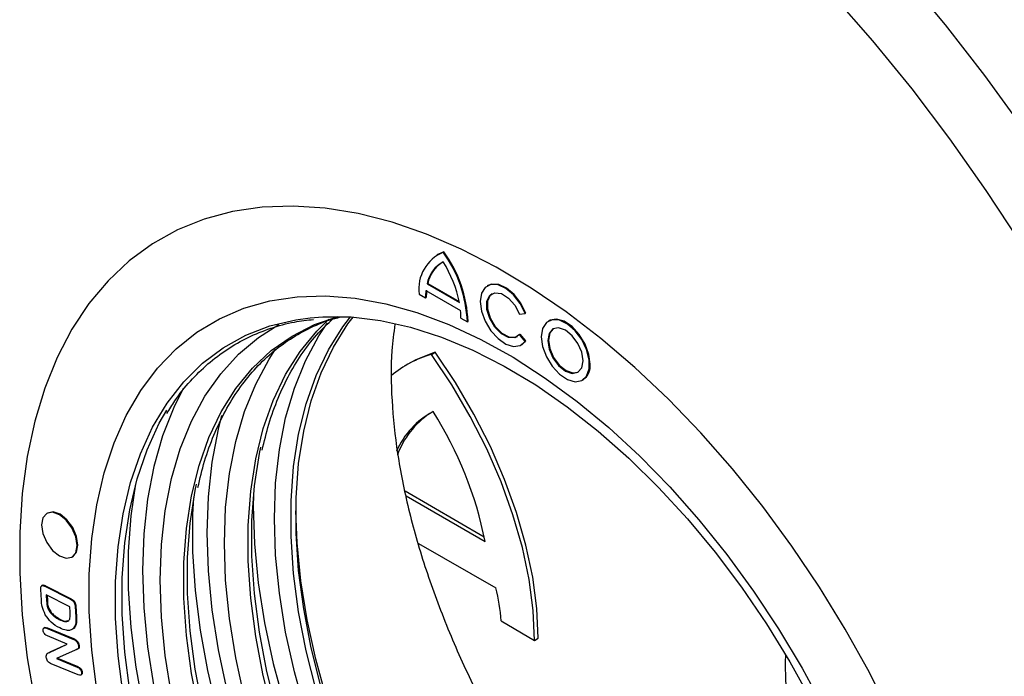
# Model space of a CAD drawing. Units: millimetres. Extents: x 3201 to 4896, y 3608 to 4537.
# Drawn here: x 4558 to 4656, y 4082 to 4147 of the extents above; entities that cross this region are included whole.
import ezdxf

# ---------------------------------------------------------------- set-up
doc = ezdxf.new("R2010")
doc.units = ezdxf.units.MM
doc.layers.add('3008272', color=7, linetype='Continuous')

# ---------------------------------------------------------------- blocks, each defined once
blk = doc.blocks.new('1192561_m_001_ISO_view')
for p, q in [((-6.684, 124.054), (-6.755, 124.013)), ((-6.116, 124.284), (-6.046, 124.324)), ((-7.712, 121.163), (-7.642, 121.204)), ((-7.712, 121.163), (-4.521, 119.321)), ((-7.642, 121.204), (-4.538, 119.412)), ((-1.687, 121.001), (-1.758, 120.961)), ((-8.503, 120.15), (-7.867, 119.782)), ((-7.828, 120.495), (-4.405, 118.519)), ((-7.867, 119.782), (-7.796, 119.823)), ((1.445, 118.173), (1.996, 118.222)), ((1.996, 118.222), (2.067, 118.263)), ((-4.366, 117.762), (-3.73, 117.394)), ((-3.73, 117.394), (-3.659, 117.435)), ((4.358, 117.511), (4.288, 117.47)), ((1.445, 116.152), (1.516, 116.193)), ((1.996, 115.467), (1.445, 116.152)), ((2.067, 115.507), (1.516, 116.193)), ((1.617, 115.115), (1.687, 115.156)), ((1.687, 115.156), (2.067, 115.507)), ((1.996, 115.467), (2.067, 115.507)), ((-7.285, 114.176), (-6.931, 114.393)), ((-9.622, 113.21), (-9.976, 112.993)), ((7.662, 111.625), (7.733, 111.665)), ((-9.896, 100.65), (-2.058, 96.125)), ((-9.802, 100.174), (-1.967, 95.651)), ((-45.303, 98.469), (-45.373, 98.428)), ((-8.573, 95.465), (-0.924, 91.05)), ((-42.874, 94.098), (-42.803, 94.138)), ((-45.905, 89.832), (-45.963, 90.904)), ((-45.793, 91.313), (-45.881, 91.262)), ((-45.506, 91.181), (-45.435, 91.222)), ((-45.506, 91.181), (-43.011, 89.927)), ((-45.435, 91.222), (-42.941, 89.968)), ((-45.418, 90.369), (-45.384, 89.735)), ((-43.076, 89.191), (-45.418, 90.369)), ((-45.384, 89.735), (-45.313, 89.776)), ((-45.343, 90.331), (-45.313, 89.776)), ((-43.011, 89.927), (-42.941, 89.968)), ((-45.179, 88.863), (-45.108, 88.904)), ((-43.046, 88.639), (-43.076, 89.191)), ((-42.562, 89.231), (-42.492, 89.272)), ((-42.562, 89.231), (-42.504, 88.15)), ((-42.492, 89.272), (-42.433, 88.191)), ((-44.134, 87.929), (-44.063, 87.97)), ((-42.504, 88.15), (-42.433, 88.191)), ((-0.394, 87.781), (2.933, 85.861)), ((-45.573, 87.129), (-45.662, 87.078)), ((-45.385, 87.06), (-45.314, 87.101)), ((-45.385, 87.06), (-42.78, 85.99)), ((-45.314, 87.101), (-42.71, 86.031)), ((-42.664, 87.071), (-42.893, 86.945)), ((-42.735, 87.03), (-42.664, 87.071)), ((-43.345, 85.493), (-45.301, 86.296)), ((-42.78, 85.99), (-42.71, 86.031)), ((-42.514, 85.839), (-42.444, 85.879)), ((2.933, 85.861), (3.287, 86.077)), ((-45.1, 84.669), (-43.345, 85.493)), ((-45.029, 84.709), (-43.354, 85.496)), ((-42.575, 84.885), (-44.398, 84.05)), ((-42.36, 84.973), (-42.271, 85.024)), ((-42.229, 85.3), (-42.158, 85.341)), ((-45.169, 84.638), (-45.257, 84.587)), ((-45.174, 84.626), (-45.029, 84.709)), ((-45.1, 84.669), (-45.029, 84.709)), ((-44.398, 84.05), (-42.363, 83.214)), ((-44.317, 84.086), (-42.293, 83.255)), ((-42.269, 82.446), (-44.924, 83.537)), ((-42.363, 83.214), (-42.293, 83.255)), ((-42.009, 82.416), (-41.921, 82.467)), ((-41.923, 82.673), (-41.852, 82.713))]:
    blk.add_line(p, q)
at = {"flags": 128}
for points in [[(39.564, 151.659), (43.588, 146.821), (47.487, 141.803), (51.247, 136.621), (54.858, 131.291), (58.309, 125.829), (61.589, 120.251), (64.688, 114.574), (67.597, 108.816), (70.307, 102.993), (72.81, 97.125), (75.098, 91.228), (77.164, 85.32), (79.002, 79.42), (80.607, 73.545), (81.973, 67.713), (83.096, 61.943), (83.973, 56.25), (84.602, 50.653), (84.98, 45.169), (85.106, 39.814)], [(78.035, 41.505), (77.908, 46.723), (77.526, 52.07), (76.892, 57.531), (76.007, 63.086), (74.874, 68.717), (73.497, 74.407), (71.88, 80.136), (70.028, 85.886), (67.948, 91.638), (65.647, 97.374), (63.131, 103.075), (60.41, 108.721), (57.491, 114.295), (54.385, 119.779), (51.102, 125.155), (47.652, 130.404), (44.046, 135.511), (40.297, 140.457), (36.416, 145.228), (32.417, 149.808)], [(38.279, 78.297), (36.079, 82.669), (33.692, 86.958), (31.128, 91.142), (28.403, 95.199), (25.529, 99.108), (22.523, 102.848), (19.398, 106.4), (16.173, 109.746), (12.864, 112.868), (9.487, 115.75), (6.061, 118.376), (2.603, 120.734), (-0.868, 122.81), (-4.335, 124.594), (-7.779, 126.077), (-11.183, 127.251), (-14.528, 128.11), (-17.797, 128.649), (-20.974, 128.865), (-24.042, 128.758), (-26.984, 128.328), (-29.785, 127.577), (-32.431, 126.509), (-34.908, 125.129), (-37.203, 123.446), (-39.304, 121.467), (-41.2, 119.204), (-42.882, 116.667), (-44.34, 113.87), (-45.566, 110.827), (-46.555, 107.555), (-47.302, 104.07), (-47.801, 100.391), (-48.052, 96.537), (-48.052, 92.528), (-47.801, 88.385), (-47.302, 84.129), (-46.555, 79.783)], [(38.279, 78.297), (36.079, 82.669), (33.692, 86.958), (31.128, 91.142), (28.403, 95.199), (25.529, 99.108), (22.523, 102.848), (19.398, 106.4), (16.173, 109.746), (12.864, 112.868), (9.487, 115.75), (6.061, 118.376), (2.603, 120.734), (-0.868, 122.81), (-4.335, 124.594), (-7.779, 126.077), (-11.183, 127.251), (-14.528, 128.11), (-17.797, 128.649), (-20.974, 128.865), (-24.042, 128.758), (-26.984, 128.328), (-29.785, 127.577), (-32.431, 126.509), (-34.908, 125.129), (-37.203, 123.446), (-39.304, 121.467), (-41.2, 119.204), (-42.882, 116.667), (-44.34, 113.87), (-45.566, 110.827), (-46.555, 107.555), (-47.302, 104.07), (-47.801, 100.391), (-48.052, 96.537), (-48.052, 92.528), (-47.801, 88.385), (-47.302, 84.129), (-46.555, 79.783)], [(-6.046, 124.324), (-6.574, 124.114), (-6.684, 124.054)], [(1.996, 118.222), (1.503, 119.201), (0.843, 120.057), (0.085, 120.698), (-0.688, 121.056), (-1.397, 121.094), (-1.964, 120.808), (-2.331, 120.228), (-2.457, 119.415), (-2.331, 118.456), (-1.964, 117.453), (-1.397, 116.512), (-0.688, 115.732), (0.085, 115.198), (0.843, 114.964), (1.503, 115.057), (1.996, 115.467)], [(2.067, 118.263), (1.574, 119.242), (0.913, 120.097), (0.156, 120.738), (-0.618, 121.097), (-1.326, 121.135), (-1.687, 121.001)], [(-40.417, 80.959), (-40.91, 84.888), (-41.158, 88.709), (-41.158, 92.397), (-40.91, 95.932), (-40.417, 99.291), (-39.68, 102.455), (-38.705, 105.405), (-37.497, 108.122), (-36.063, 110.59), (-34.413, 112.796), (-32.555, 114.724), (-30.502, 116.365), (-28.266, 117.707), (-25.859, 118.743), (-23.297, 119.466), (-20.594, 119.873), (-17.768, 119.961), (-14.835, 119.729), (-11.813, 119.178), (-8.72, 118.312), (-5.574, 117.137), (-2.395, 115.659), (0.799, 113.887), (3.988, 111.831), (7.152, 109.505), (10.274, 106.922), (13.334, 104.097), (16.314, 101.049), (19.196, 97.794), (21.962, 94.353), (24.596, 90.746), (27.083, 86.995), (29.406, 83.122), (31.553, 79.151)], [(1.445, 116.152), (0.981, 115.815), (0.348, 115.834), (-0.351, 116.205), (-1.006, 116.87), (-1.511, 117.721), (-1.785, 118.623), (-1.785, 119.432), (-1.511, 120.017), (-1.006, 120.286), (-0.351, 120.195), (0.348, 119.758), (0.981, 119.046), (1.445, 118.173)], [(1.202, 115.916), (1.051, 115.856), (0.419, 115.875), (-0.281, 116.246), (-0.935, 116.91), (-1.44, 117.762), (-1.715, 118.664), (-1.715, 119.473), (-1.44, 120.058), (-1.272, 120.201)], [(-37.821, 80.474), (-38.316, 84.323), (-38.564, 88.063), (-38.564, 91.671), (-38.316, 95.125), (-37.821, 98.402), (-37.083, 101.481), (-36.105, 104.344), (-34.895, 106.973), (-33.46, 109.349), (-31.809, 111.46), (-29.952, 113.29), (-27.902, 114.829), (-25.67, 116.067), (-23.272, 116.996), (-20.722, 117.61), (-19.29, 117.809)], [(-33.022, 80.456), (-33.647, 84.347), (-34.023, 88.14), (-34.148, 91.813), (-34.023, 95.341), (-33.647, 98.7), (-33.022, 101.87), (-32.154, 104.83), (-31.048, 107.56), (-29.71, 110.043), (-28.15, 112.263), (-26.378, 114.205), (-24.404, 115.857), (-22.387, 117.13)], [(-30.298, 78.708), (-31.041, 82.572), (-31.539, 86.352), (-31.789, 90.025), (-31.789, 93.565), (-31.539, 96.949), (-31.041, 100.155), (-30.298, 103.16), (-29.315, 105.946), (-28.098, 108.494), (-26.656, 110.786), (-24.999, 112.807), (-23.137, 114.544), (-21.082, 115.986), (-18.849, 117.122), (-16.508, 117.931)], [(-22.951, 78.461), (-23.934, 82.382), (-24.677, 86.245), (-25.175, 90.026), (-25.425, 93.699), (-25.425, 97.239), (-25.175, 100.623), (-24.677, 103.829), (-23.934, 106.834), (-22.951, 109.62), (-21.734, 112.167), (-20.293, 114.459), (-18.635, 116.481), (-17.438, 117.652)], [(-19.762, 78.786), (-20.859, 82.757), (-21.719, 86.683), (-22.337, 90.538), (-22.71, 94.297), (-22.835, 97.936), (-22.71, 101.432), (-22.337, 104.761), (-21.719, 107.902), (-20.859, 110.834), (-19.762, 113.539), (-18.437, 116), (-17.584, 117.285)], [(-18.708, 80.911), (-19.691, 84.831), (-20.434, 88.695), (-20.932, 92.475), (-21.182, 96.148), (-21.182, 99.688), (-20.932, 103.072), (-20.434, 106.278), (-19.691, 109.283), (-18.708, 112.069), (-17.492, 114.617), (-16.05, 116.909), (-15.304, 117.884)], [(-18.208, 81.199), (-19.191, 85.12), (-19.934, 88.983), (-20.432, 92.764), (-20.682, 96.437), (-20.682, 99.977), (-20.432, 103.361), (-19.934, 106.566), (-19.191, 109.572), (-18.208, 112.358), (-16.992, 114.905), (-15.55, 117.197), (-15.048, 117.867)], [(-19.29, 117.809), (-18.037, 117.905), (-15.234, 117.88), (-12.329, 117.534), (-9.343, 116.87), (-6.292, 115.892), (-3.198, 114.606), (-0.079, 113.021), (3.045, 111.145), (6.155, 108.992), (9.23, 106.575), (12.25, 103.909), (15.198, 101.01), (18.055, 97.898), (20.801, 94.592), (23.421, 91.113), (25.896, 87.482), (28.213, 83.723), (30.356, 79.86)], [(3.589, 115.925), (3.718, 114.956), (4.092, 113.942), (4.67, 112.994), (5.389, 112.214), (6.172, 111.687), (6.934, 111.47), (7.591, 111.587), (8.074, 112.024), (8.329, 112.735), (8.329, 113.642), (8.074, 114.648), (7.591, 115.642), (6.934, 116.518), (6.172, 117.18), (5.389, 117.557), (4.67, 117.608), (4.092, 117.327), (3.718, 116.745), (3.589, 115.925)], [(8.432, 113.211), (8.303, 114.18), (7.929, 115.194), (7.351, 116.142), (6.632, 116.922), (5.849, 117.449), (5.087, 117.665), (4.429, 117.549), (4.358, 117.511)], [(4.225, 115.558), (4.358, 114.708), (4.738, 113.833), (5.305, 113.067), (5.975, 112.527), (6.645, 112.294), (7.213, 112.404), (7.592, 112.841), (7.725, 113.537), (7.592, 114.388), (7.213, 115.262), (6.645, 116.028), (5.975, 116.568), (5.305, 116.801), (4.738, 116.691), (4.358, 116.254), (4.225, 115.558)], [(4.774, 116.711), (4.429, 116.295), (4.296, 115.599)], [(4.296, 115.599), (4.429, 114.748), (4.808, 113.874), (5.376, 113.108), (6.046, 112.567), (6.715, 112.335), (7.247, 112.425)], [(-25.79, 80.168), (-26.658, 84.13), (-27.283, 88.02), (-27.659, 91.814), (-27.784, 95.487), (-27.659, 99.014), (-27.283, 102.374), (-26.658, 105.544), (-25.79, 108.504), (-24.684, 111.234), (-23.346, 113.717), (-22.713, 114.688)], [(-6.931, 114.393), (-8.84, 113.646), (-9.622, 113.21)], [(2.933, 85.861), (2.796, 88.806), (2.389, 91.885), (1.716, 95.062), (0.785, 98.303), (-0.394, 101.57), (-1.808, 104.827), (-3.44, 108.038), (-5.272, 111.166), (-7.285, 114.176)], [(3.287, 86.077), (3.15, 89.023), (2.743, 92.102), (2.07, 95.279), (1.138, 98.52), (-0.041, 101.787), (-1.454, 105.044), (-3.086, 108.255), (-4.919, 111.383), (-6.931, 114.393)], [(-31.878, 110.783), (-32.804, 108.926), (-33.904, 106.118), (-34.767, 103.083), (-35.387, 99.841), (-35.761, 96.412), (-35.886, 92.816), (-35.761, 89.076), (-35.387, 85.215), (-34.767, 81.257)], [(-37.158, 80.857), (-37.653, 84.705), (-37.902, 88.446), (-37.902, 92.054), (-37.653, 95.507), (-37.158, 98.784), (-36.42, 101.864), (-35.442, 104.727), (-34.232, 107.355), (-33.492, 108.659)], [(-28.055, 108.112), (-28.403, 106.757), (-29.023, 103.515), (-29.397, 100.086), (-29.522, 96.49), (-29.397, 92.75), (-29.023, 88.889), (-28.403, 84.931), (-27.54, 80.9)], [(-22.58, 78.841), (-23.57, 82.788), (-24.318, 86.677), (-24.819, 90.483), (-25.071, 94.18), (-25.071, 97.743), (-24.819, 101.15), (-24.318, 104.377), (-24.19, 104.99)], [(-35.791, 79.19), (-36.528, 83.204), (-37.021, 87.133), (-37.269, 90.954), (-37.269, 94.642), (-37.021, 98.177), (-36.56, 101.365)], [(-29.934, 79.114), (-30.682, 83.003), (-31.183, 86.809), (-31.435, 90.506), (-31.435, 94.069), (-31.183, 97.476), (-30.682, 100.703), (-30.554, 101.317)], [(13.311, 23.514), (11.052, 24.696), (7.858, 26.612), (4.679, 28.804), (1.533, 31.26), (-1.56, 33.966), (-4.582, 36.905), (-7.515, 40.059), (-10.341, 43.41), (-13.044, 46.937), (-15.606, 50.618), (-18.013, 54.433), (-20.249, 58.358), (-22.302, 62.368), (-24.16, 66.442), (-25.81, 70.552), (-27.244, 74.676), (-28.452, 78.788), (-29.427, 82.864), (-30.164, 86.878), (-30.657, 90.807), (-30.905, 94.628), (-30.905, 98.316), (-30.822, 99.963)], [(-24.915, 100.216), (-24.926, 99.143), (-24.801, 95.403), (-24.427, 91.543), (-23.807, 87.585), (-22.944, 83.554), (-21.844, 79.475), (-20.513, 75.373), (-18.96, 71.274), (-17.194, 67.203), (-15.226, 63.184), (-13.069, 59.243), (-10.735, 55.404), (-8.238, 51.691), (-5.595, 48.126), (-2.822, 44.731), (0.065, 41.528), (3.047, 38.536), (6.106, 35.774), (9.224, 33.258), (12.38, 31.004), (15.556, 29.027), (16.484, 28.503)], [(-45.891, 97.283), (-45.757, 96.424), (-45.373, 95.541), (-44.8, 94.767), (-44.123, 94.221), (-43.447, 93.986), (-42.873, 94.098), (-42.49, 94.539), (-42.356, 95.242), (-42.49, 96.101), (-42.873, 96.985), (-43.447, 97.758), (-44.123, 98.304), (-44.8, 98.539), (-45.373, 98.428), (-45.757, 97.987), (-45.891, 97.283)], [(-42.285, 95.283), (-42.42, 96.142), (-42.803, 97.025), (-43.376, 97.799), (-44.053, 98.345), (-44.729, 98.58), (-45.303, 98.469)], [(17.264, 32.907), (16.132, 33.594), (13.05, 35.66), (9.999, 37.995), (6.997, 40.582), (4.064, 43.406), (1.22, 46.447), (-1.518, 49.686), (-4.131, 53.103), (-6.602, 56.675), (-8.917, 60.378), (-11.058, 64.189), (-13.014, 68.084), (-14.77, 72.036), (-16.316, 76.02), (-17.641, 80.01), (-18.737, 83.982), (-19.598, 87.907), (-20.216, 91.762), (-20.589, 95.522), (-20.711, 98.689)], [(-42.803, 94.138), (-42.803, 94.139), (-42.42, 94.58), (-42.285, 95.283)], [(27.786, 84.446), (27.722, 83.658), (27.773, 81.83), (28.08, 79.877), (28.636, 77.849), (29.426, 75.798), (30.43, 73.778), (31.623, 71.839), (32.973, 70.033), (34.446, 68.405), (35.891, 67.089)]]:
    blk.add_lwpolyline(points, dxfattribs=at)
for centre, radius, start, end in [((-4.633, 120.671), 3.905, 112.33152, 187.67385), ((-16.372, 116.873), 12.653, 2.36142, 35.85102), ((-16.302, 116.914), 12.653, 2.36142, 35.85102), ((-4.688, 120.609), 3.075, 117.68341, 169.62245), ((-4.571, 120.63), 3.124, 122.17889, 169.41258), ((-16.356, 116.935), 12.073, 11.39549, 31.99386), ((-1.389, 119.793), 6.478, 173.77963, 180.09694), ((-1.318, 119.834), 6.478, 173.77963, 180.09694), ((-12.115, 117.751), 7.749, 0.08104, 5.68685), ((-4.319, 103.78), 10.811, 105.92383, 129.89011), ((6.821, 113.009), 1.623, 304.16563, 7.14655), ((-3.226, 101.267), 8.224, 118.32151, 156.17636), ((-2.648, 101.295), 8.518, 124.25485, 160.06425), ((-38.982, 88.255), 37.747, 11.30036, 32.44695), ((-15.643, 86.984), 15.27, 2.99268, 15.44238)]:
    blk.add_arc(centre, radius, start, end)
for points, knots in [([(-33.477, 108.315), (-33.226, 108.737), (-32.529, 109.904), (-31.176, 111.553), (-29.446, 113.271), (-27.532, 114.717), (-25.456, 115.901), (-23.222, 116.799), (-21.06, 117.396), (-19.591, 117.563), (-18.963, 117.634)], [0, 0, 0, 0, 0.0771157, 0.2133055, 0.3497687, 0.4865133, 0.6234845, 0.76056, 0.8975405, 1, 1, 1, 1]), ([(-30.408, 101.011), (-30.201, 101.882), (-29.769, 103.697), (-28.849, 106.213), (-27.72, 108.598), (-26.387, 110.752), (-24.865, 112.668), (-23.159, 114.332), (-21.281, 115.744), (-19.229, 116.864), (-17.596, 117.563), (-16.609, 117.796), (-16.404, 117.844)], [0, 0, 0, 0, 0.099934, 0.208312, 0.316773, 0.425369, 0.534155, 0.643173, 0.752431, 0.861879, 0.971406, 1, 1, 1, 1]), ([(-24.044, 104.685), (-23.837, 105.556), (-23.405, 107.371), (-22.485, 109.886), (-21.357, 112.273), (-20.02, 114.421), (-18.6, 116.246), (-17.543, 117.228), (-17.065, 117.673)], [0, 0, 0, 0, 0.160097, 0.333721, 0.507479, 0.681452, 0.855729, 1, 1, 1, 1]), ([(-10.902, 117.155), (-11.02, 116.296), (-11.343, 113.94), (-11.263, 109.647), (-10.725, 104.406), (-9.63, 98.895), (-8.005, 93.2), (-5.88, 87.392), (-3.283, 81.547), (-0.235, 75.737), (3.212, 70.039), (6.134, 65.776), (7.888, 63.445), (8.305, 62.891)], [0, 0, 0, 0, 0.057868, 0.158714, 0.25988, 0.360728, 0.461897, 0.563387, 0.664555, 0.765762, 0.867293, 0.968497, 1, 1, 1, 1]), ([(-45.963, 90.904), (-45.967, 90.99), (-45.973, 91.159), (-45.822, 91.348), (-45.626, 91.244), (-45.506, 91.181)], [0, 0, 0, 0, 0.282287, 0.559129, 1, 1, 1, 1]), ([(-45.789, 91.292), (-45.781, 91.303), (-45.714, 91.393), (-45.566, 91.302), (-45.435, 91.222)], [0, 0, 0, 0, 0.123126, 1, 1, 1, 1]), ([(-45.514, 88.394), (-45.64, 88.671), (-45.864, 89.166), (-45.893, 89.628), (-45.905, 89.832)], [0, 0, 0, 0, 0.5578032, 1, 1, 1, 1]), ([(-45.384, 89.735), (-45.379, 89.578), (-45.37, 89.298), (-45.237, 88.995), (-45.179, 88.863)], [0, 0, 0, 0, 0.561897, 1, 1, 1, 1]), ([(-45.313, 89.776), (-45.308, 89.619), (-45.299, 89.339), (-45.166, 89.036), (-45.108, 88.904)], [0, 0, 0, 0, 0.561897, 1, 1, 1, 1]), ([(-43.011, 89.927), (-42.948, 89.892), (-42.821, 89.823), (-42.651, 89.63), (-42.578, 89.411), (-42.568, 89.291), (-42.562, 89.231)], [0, 0, 0, 0, 0.28109, 0.558694, 0.778896, 1, 1, 1, 1]), ([(-42.941, 89.968), (-42.877, 89.933), (-42.751, 89.864), (-42.58, 89.671), (-42.507, 89.452), (-42.497, 89.332), (-42.492, 89.272)], [0, 0, 0, 0, 0.28109, 0.558694, 0.778896, 1, 1, 1, 1]), ([(-45.179, 88.863), (-45.097, 88.74), (-44.934, 88.493), (-44.566, 88.169), (-44.298, 88.021), (-44.134, 87.929)], [0, 0, 0, 0, 0.27936, 0.559534, 1, 1, 1, 1]), ([(-45.108, 88.904), (-45.027, 88.78), (-44.863, 88.534), (-44.495, 88.21), (-44.227, 88.061), (-44.063, 87.97)], [0, 0, 0, 0, 0.27936, 0.559534, 1, 1, 1, 1]), ([(-44.093, 87.089), (-44.386, 87.251), (-44.909, 87.54), (-45.33, 88.133), (-45.514, 88.394)], [0, 0, 0, 0, 0.560812, 1, 1, 1, 1]), ([(-44.134, 87.929), (-43.962, 87.848), (-43.619, 87.687), (-43.171, 87.73), (-43.029, 88.16), (-43.04, 88.479), (-43.046, 88.639)], [0, 0, 0, 0, 0.281605, 0.55987, 0.778502, 1, 1, 1, 1]), ([(-44.063, 87.97), (-43.884, 87.876), (-43.6, 87.726), (-43.379, 87.798), (-43.298, 87.825)], [0, 0, 0, 0, 0.629994, 1, 1, 1, 1]), ([(-42.504, 88.15), (-42.491, 87.893), (-42.469, 87.435), (-42.654, 87.154), (-42.735, 87.03)], [0, 0, 0, 0, 0.561265, 1, 1, 1, 1]), ([(-42.433, 88.191), (-42.421, 87.934), (-42.399, 87.476), (-42.583, 87.195), (-42.664, 87.071)], [0, 0, 0, 0, 0.561265, 1, 1, 1, 1]), ([(-45.732, 86.838), (-45.733, 86.901), (-45.735, 87.027), (-45.603, 87.132), (-45.468, 87.088), (-45.385, 87.06)], [0, 0, 0, 0, 0.279852, 0.559733, 1, 1, 1, 1]), ([(-45.301, 86.296), (-45.353, 86.32), (-45.459, 86.369), (-45.602, 86.508), (-45.702, 86.68), (-45.722, 86.785), (-45.732, 86.838)], [0, 0, 0, 0, 0.280887, 0.560172, 0.779986, 1, 1, 1, 1]), ([(-45.575, 87.113), (-45.566, 87.122), (-45.508, 87.181), (-45.403, 87.138), (-45.314, 87.101)], [0, 0, 0, 0, 0.152653, 1, 1, 1, 1]), ([(-42.735, 87.03), (-42.832, 86.962), (-43.026, 86.825), (-43.499, 86.831), (-43.868, 86.991), (-44.093, 87.089)], [0, 0, 0, 0, 0.27985, 0.559947, 1, 1, 1, 1]), ([(-42.78, 85.99), (-42.731, 85.969), (-42.642, 85.931), (-42.553, 85.867), (-42.514, 85.839)], [0, 0, 0, 0, 0.560312, 1, 1, 1, 1]), ([(-42.71, 86.031), (-42.66, 86.009), (-42.571, 85.972), (-42.483, 85.908), (-42.444, 85.879)], [0, 0, 0, 0, 0.560312, 1, 1, 1, 1]), ([(-42.514, 85.839), (-42.475, 85.798), (-42.395, 85.717), (-42.281, 85.527), (-42.248, 85.386), (-42.229, 85.3)], [0, 0, 0, 0, 0.280644, 0.561698, 1, 1, 1, 1]), ([(-42.444, 85.879), (-42.404, 85.839), (-42.324, 85.758), (-42.21, 85.568), (-42.178, 85.427), (-42.158, 85.341)], [0, 0, 0, 0, 0.280644, 0.561698, 1, 1, 1, 1]), ([(-42.229, 85.3), (-42.227, 85.225), (-42.223, 85.075), (-42.372, 84.951), (-42.498, 84.91), (-42.575, 84.885)], [0, 0, 0, 0, 0.278289, 0.55792, 1, 1, 1, 1]), ([(-42.158, 85.341), (-42.157, 85.267), (-42.154, 85.119), (-42.233, 85.039), (-42.28, 85.019), (-42.28, 85.019)], [0, 0, 0, 0, 0.498712, 0.999828, 1, 1, 1, 1]), ([(-45.422, 84.173), (-45.425, 84.253), (-45.432, 84.411), (-45.304, 84.579), (-45.177, 84.634), (-45.1, 84.669)], [0, 0, 0, 0, 0.2792872, 0.558714, 1, 1, 1, 1]), ([(-44.924, 83.537), (-44.986, 83.565), (-45.11, 83.622), (-45.283, 83.78), (-45.392, 83.99), (-45.412, 84.112), (-45.422, 84.173)], [0, 0, 0, 0, 0.2809503, 0.5600482, 0.7794213, 1, 1, 1, 1]), ([(-42.363, 83.214), (-42.31, 83.189), (-42.204, 83.14), (-42.056, 83.008), (-41.952, 82.833), (-41.933, 82.726), (-41.923, 82.673)], [0, 0, 0, 0, 0.280941, 0.560262, 0.77991, 1, 1, 1, 1]), ([(-42.293, 83.255), (-42.239, 83.23), (-42.133, 83.181), (-41.985, 83.049), (-41.882, 82.874), (-41.862, 82.767), (-41.852, 82.713)], [0, 0, 0, 0, 0.280941, 0.560262, 0.77991, 1, 1, 1, 1]), ([(-41.923, 82.673), (-41.921, 82.609), (-41.918, 82.481), (-42.048, 82.37), (-42.185, 82.417), (-42.269, 82.446)], [0, 0, 0, 0, 0.280268, 0.559608, 1, 1, 1, 1]), ([(-41.852, 82.713), (-41.849, 82.647), (-41.843, 82.532), (-41.909, 82.49), (-41.937, 82.472)], [0, 0, 0, 0, 0.5787529, 1, 1, 1, 1])]:
    blk.add_open_spline(points, degree=3, knots=knots)

msp = doc.modelspace()

# ---------------------------------------------------------------- block references
at = {"layer": '3008272'}
msp.add_blockref('1192561_m_001_ISO_view', (4606.24, 4000.06), dxfattribs=at)

doc.saveas('drawing.dxf')
